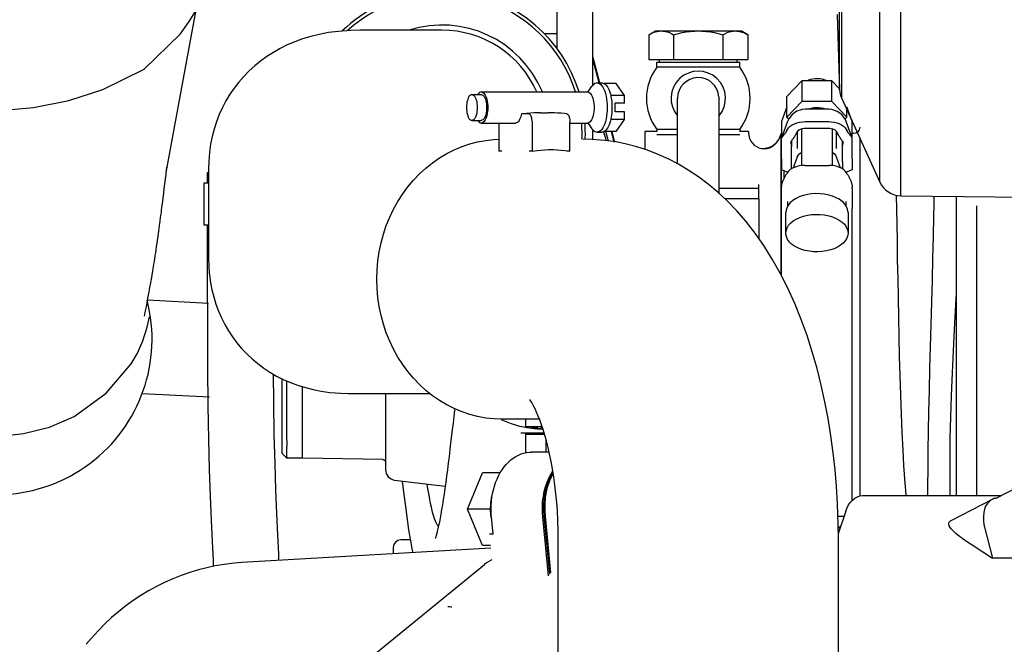
# Model space of a CAD drawing. Units: millimetres. Extents: x -4880 to 5210, y -13882 to 2965.
# Drawn here: x -1769 to -1579, y -12519 to -12399 of the extents above; entities that cross this region are included whole.
import ezdxf

# ---------------------------------------------------------------- set-up
doc = ezdxf.new("R2010")
doc.units = ezdxf.units.MM
doc.header["$LTSCALE"] = 8.277559
doc.linetypes.add('DASHED', pattern=[19.05, 12.7, -6.35])
doc.layers.add('113', color=7, linetype='Continuous')

# ---------------------------------------------------------------- blocks, each defined once
blk = doc.blocks.new('JZB_0213')
at = {"layer": '113', "color": 5, "linetype": 'Continuous', "lineweight": 25}
for p, q in [((134.7, 839.73), (134.7, 825.73)), ((141.7, 818.65), (141.7, 837.73)), ((112.59, 829.24), (96.8, 829.24)), ((134.7, 828.53), (132.29, 828.53)), ((152.47, 828.36), (153.75, 829.1)), ((152.47, 828.36), (152.47, 823.6)), ((153.75, 829.1), (170.25, 829.1)), ((157.24, 828.36), (157.24, 823.6)), ((166.76, 828.36), (166.76, 823.6)), ((171.53, 828.36), (170.25, 829.1)), ((171.53, 828.36), (171.53, 823.6)), ((143, 819.09), (141.7, 824.16)), ((142.87, 819.09), (141.7, 823.64)), ((152.47, 823.6), (171.53, 823.6)), ((154, 823.1), (170, 823.1)), ((154, 822.1), (154, 823.1)), ((170, 822.1), (154, 822.1)), ((154.5, 823.1), (154.5, 823.6)), ((169.5, 823.1), (169.5, 823.6)), ((170, 822.1), (170, 823.1)), ((140.73, 817.32), (141.5, 818.43)), ((142.5, 819.09), (143.41, 819.09)), ((146.14, 818.96), (143.86, 818.96)), ((147.79, 816.65), (146.14, 818.96)), ((181.98, 819.5), (179.1, 816.49)), ((187.76, 819.5), (181.98, 819.5)), ((181.98, 819.5), (181.98, 815.5)), ((189.25, 817.94), (187.76, 819.5)), ((187.76, 815.5), (187.76, 819.5)), ((118.35, 816.84), (120.17, 816.84)), ((120.17, 817.34), (140.67, 817.34)), ((147.79, 816.65), (145.11, 816.65)), ((147.79, 815.19), (147.79, 816.65)), ((165.99, 816.36), (166, 816.1)), ((179.1, 812.49), (179.1, 816.49)), ((147.79, 815.19), (145.97, 815.19)), ((145.97, 813.49), (145.97, 815.19)), ((158, 803.43), (158, 816.1)), ((166, 797.72), (166, 816.1)), ((179.1, 814.46), (178.06, 811.62)), ((181.98, 815.5), (179.1, 812.49)), ((187.76, 815.5), (181.98, 815.5)), ((190.64, 812.49), (187.76, 815.5)), ((191.68, 811.62), (190.64, 814.46)), ((129.35, 813.1), (127.9, 813.1)), ((131.58, 813.34), (133, 813.34)), ((147.79, 813.49), (145.97, 813.49)), ((147.79, 812.03), (147.79, 813.49)), ((179.1, 812.49), (179.45, 812.13)), ((182.59, 813.99), (182.04, 813.94)), ((187.15, 813.99), (182.59, 813.99)), ((190.3, 812.13), (190.64, 812.49)), ((190.64, 812.49), (190.64, 813.9)), ((118.35, 811.84), (120.17, 811.84)), ((120.17, 811.34), (126.78, 811.34)), ((123.58, 811.34), (123.58, 805.94)), ((129.97, 811.59), (129.97, 805.94)), ((137.26, 805.94), (137.26, 811.59)), ((137.26, 811.34), (140.67, 811.34)), ((140.73, 811.36), (141.5, 810.25)), ((147.79, 812.03), (145.11, 812.03)), ((146.14, 809.72), (147.79, 812.03)), ((178.06, 811.62), (178.06, 808.51)), ((179.21, 811.62), (178.07, 808.51)), ((182.59, 811.64), (187.15, 811.64)), ((190.53, 811.62), (190.3, 812.12)), ((191.67, 808.51), (190.53, 811.62)), ((191.68, 808.51), (191.68, 811.62)), ((141.7, 808.13), (141.7, 810.03)), ((142.5, 809.59), (143.41, 809.59)), ((143.73, 809.68), (144.23, 807.96)), ((146.14, 809.72), (143.86, 809.72)), ((144.69, 807.88), (144.15, 809.72)), ((145.8, 807.68), (145.28, 809.72)), ((145.94, 807.66), (145.41, 809.72)), ((154, 809.73), (151.7, 809.73)), ((151.7, 809.73), (151.7, 806.24)), ((158, 810.1), (154, 810.1)), ((154, 810.1), (154, 809.73)), ((158, 809.1), (154, 809.1)), ((170, 810.1), (166, 810.1)), ((170, 809.1), (166, 809.1)), ((170, 810.1), (170, 809.73)), ((171.7, 809.73), (170, 809.73)), ((171.7, 809.73), (171.7, 809.41)), ((178, 781.99), (178, 809.33)), ((179.03, 809.81), (179.21, 810.12)), ((181.09, 809.69), (180.67, 808.95)), ((181.09, 809.69), (181.09, 806.41)), ((181.87, 810.24), (181.87, 803.11)), ((182.59, 810.36), (187.15, 810.36)), ((187.87, 803.11), (187.87, 810.24)), ((189.08, 808.95), (188.65, 809.69)), ((188.65, 806.41), (188.65, 809.69)), ((190.53, 810.12), (190.71, 809.81)), ((191.95, 809.33), (191.68, 809.33)), ((176.31, 806.88), (175.55, 806.54)), ((176.32, 806.89), (175.57, 806.54)), ((176.89, 807.37), (176.31, 806.88)), ((176.96, 807.43), (176.32, 806.89)), ((178.07, 808.51), (178.06, 808.44)), ((178.06, 804.44), (178.06, 808.44)), ((179.75, 807.78), (179.94, 806.84)), ((179.94, 803.9), (179.94, 806.84)), ((189.8, 806.84), (189.99, 807.78)), ((189.8, 803.9), (189.8, 806.84)), ((191.68, 808.44), (191.67, 808.51)), ((191.68, 804.44), (191.68, 808.44)), ((193.15, 808.43), (193.15, 739.4)), ((124.16, 805.94), (123.58, 805.94)), ((129.97, 805.94), (129.39, 805.94)), ((137.26, 805.94), (136.68, 805.94)), ((175.55, 806.54), (174.91, 806.42)), ((175.57, 806.54), (174.91, 806.42)), ((178.06, 804.44), (178.06, 804.19)), ((178.06, 804.19), (178.06, 802.33)), ((179.94, 802.49), (179.94, 803.9)), ((181.09, 804.79), (180.32, 802.69)), ((182.59, 803.17), (187.15, 803.17)), ((189.42, 802.7), (188.65, 804.79)), ((189.8, 803.9), (189.8, 802.49)), ((191.68, 804.44), (191.68, 803.32)), ((191.68, 803.32), (191.68, 802.33)), ((67.59, 801.73), (67.35, 801.73)), ((67.35, 801.73), (67.35, 799.73)), ((67.59, 802.58), (67.59, 785.17)), ((179.23, 801.9), (178.06, 802.33)), ((178.06, 799), (178.06, 802.33)), ((178.47, 802.18), (178.47, 800.51)), ((179.21, 801.83), (179.03, 801.56)), ((191.68, 802.33), (190.51, 801.9)), ((190.71, 801.56), (190.53, 801.83)), ((67.59, 799.73), (66.65, 799.73)), ((66.65, 799.73), (66.65, 791.73)), ((173.7, 796.73), (173.7, 799.47)), ((173.7, 798.73), (166, 798.73)), ((178.06, 798.72), (178.06, 799)), ((178.06, 781.86), (178.06, 798.72)), ((191.68, 798.72), (191.68, 799)), ((191.68, 798.72), (191.68, 794.89)), ((211.69, 797.22), (211.69, 739.56)), ((173.7, 796.73), (167.12, 796.73)), ((173.7, 796.73), (173.7, 788.98)), ((179.21, 796.2), (179.21, 795.27)), ((190.53, 795.3), (190.53, 796.2)), ((215.69, 739.56), (215.69, 795.4)), ((178.87, 790.13), (178.87, 794.13)), ((190.87, 794.13), (190.87, 790.36)), ((191.68, 783.13), (191.68, 794.89)), ((66.65, 791.73), (67.59, 791.73)), ((67.35, 791.73), (67.35, 780.73)), ((67.59, 785.17), (67.73, 782.33)), ((191.68, 738.58), (191.68, 783.12)), ((81.7, 762.08), (81.7, 747.73)), ((85.7, 746.73), (85.7, 760.53)), ((94.55, 759.24), (110.26, 759.24)), ((101.7, 759.24), (101.7, 744.5)), ((131.39, 754.24), (124.21, 754.24)), ((128.7, 754.24), (128.7, 752.71)), ((128.7, 752.87), (131.87, 752.87)), ((131.09, 752.51), (129.75, 752.51)), ((127.81, 751.6), (132.28, 751.6)), ((128.7, 751.6), (128.7, 747.79)), ((132.37, 751.28), (128.7, 751.28)), ((132.7, 747.92), (132.7, 750.16)), ((133.25, 747.92), (129.82, 747.92)), ((82.7, 746.73), (81.7, 747.73)), ((85.7, 746.73), (82.7, 746.73)), ((101.21, 746.46), (85.7, 746.73)), ((230.39, 744.73), (219.39, 739)), ((103.46, 742.52), (113.21, 741.32)), ((117.52, 736.93), (120.38, 743.93)), ((123.82, 743.93), (120.38, 743.93)), ((193.94, 739.56), (220.45, 739.56)), ((218.68, 738.8), (210.67, 734.68)), ((121.97, 736.93), (117.52, 736.93)), ((120.38, 729.93), (117.52, 736.93)), ((190.43, 736.56), (188.98, 732.16)), ((122.44, 732.08), (122.11, 735.41)), ((133.12, 724.08), (132.01, 735.4)), ((133.37, 724.41), (132.27, 735.58)), ((132.45, 735.58), (133.52, 724.62)), ((188.9, 735.54), (190.09, 735.54)), ((188.95, 733.54), (189.43, 733.54)), ((189.34, 733.25), (188.95, 733.22)), ((217.19, 733.47), (218.73, 727.45)), ((106.2, 731.02), (104.7, 731.02)), ((106.5, 730.96), (106.2, 731.02)), ((122.44, 732.08), (121.73, 732.08)), ((135, 708.15), (135, 731.24)), ((189, 708.15), (189, 731.24)), ((212.93, 731.28), (218.73, 727.45)), ((120.88, 729.32), (101.9, 728.23)), ((103.2, 729.52), (103.2, 728.3)), ((121.94, 729.93), (120.38, 729.93)), ((121.99, 729.38), (120.88, 729.32)), ((101.9, 728.23), (73.99, 726.61)), ((227.22, 727.45), (218.73, 727.45)), ((98.45, 708.01), (120.79, 726.26))]:
    blk.add_line(p, q, dxfattribs=at)
for points in [[(96.8, 829.24), (95.03, 829.19), (92.62, 829.02), (90.7, 828.78), (88.94, 828.44), (87.32, 828.04), (85.69, 827.55), (84.21, 827.01), (82.76, 826.39), (81.4, 825.71), (80.08, 824.97), (78.83, 824.16), (77.62, 823.29), (76.49, 822.37), (75.41, 821.38), (74.39, 820.34), (73.43, 819.24), (72.53, 818.09), (71.71, 816.89), (70.95, 815.63), (70.27, 814.34), (69.65, 813), (69.12, 811.61), (68.66, 810.17), (68.28, 808.74), (67.98, 807.3), (67.77, 805.73), (67.63, 803.91), (67.59, 802.58)], [(152.47, 828.36), (152.82, 828.54), (153.29, 828.77), (153.67, 828.92), (154.08, 829.02), (154.52, 829.08), (154.86, 829.1)], [(154.86, 829.1), (155.19, 829.08), (155.63, 829.02), (156.04, 828.92), (156.42, 828.77), (156.89, 828.54), (157.24, 828.36)], [(157.24, 828.36), (157.93, 828.55), (158.87, 828.77), (159.65, 828.92), (160.44, 829.02), (161.34, 829.08), (162, 829.1)], [(162, 829.1), (162.66, 829.08), (163.56, 829.02), (164.35, 828.92), (165.13, 828.77), (166.07, 828.55), (166.76, 828.36)], [(166.76, 828.36), (167.11, 828.54), (167.58, 828.77), (167.96, 828.92), (168.37, 829.02), (168.81, 829.08), (169.14, 829.1)], [(169.14, 829.1), (169.46, 829.08), (169.92, 829.02), (170.09, 828.98), (170.2, 828.95)], [(170.2, 828.95), (170.41, 828.88), (170.71, 828.77), (171.2, 828.54), (171.53, 828.36)], [(142.5, 819.09), (142.29, 819.05), (142.03, 818.95), (141.79, 818.79), (141.59, 818.55), (141.54, 818.48), (141.5, 818.43)], [(142.5, 819.09), (142.7, 819.05), (142.96, 818.95), (143.22, 818.77), (143.41, 818.55), (143.61, 818.23), (143.79, 817.9), (143.97, 817.47), (144.11, 817.04), (144.23, 816.53), (144.33, 816.02), (144.4, 815.47), (144.44, 814.91), (144.45, 814.34), (144.44, 813.77), (144.4, 813.21), (144.33, 812.66), (144.23, 812.15), (144.11, 811.64), (143.97, 811.21), (143.79, 810.78), (143.61, 810.45), (143.41, 810.13), (143.22, 809.91), (142.96, 809.73), (142.7, 809.63), (142.5, 809.59)], [(143.41, 819.09), (143.41, 819.09), (143.41, 819.09), (143.41, 819.09), (143.42, 819.09), (143.42, 819.09), (143.42, 819.09), (143.42, 819.09), (143.42, 819.09), (143.43, 819.09), (143.43, 819.09), (143.43, 819.09), (143.43, 819.09), (143.43, 819.09), (143.44, 819.09), (143.44, 819.09), (143.44, 819.09)], [(143.44, 819.09), (143.61, 819.06), (143.84, 818.97), (143.85, 818.97), (143.86, 818.96)], [(143.86, 818.96), (144.03, 818.83), (144.26, 818.62), (144.47, 818.34), (144.63, 818.05), (144.79, 817.7), (144.94, 817.3), (145.05, 816.93), (145.11, 816.66)], [(186.73, 819.5), (186.7, 819.51), (186.67, 819.53), (186.24, 819.69), (185.86, 819.79), (185.43, 819.86), (184.96, 819.89), (184.5, 819.87), (184.06, 819.82), (183.66, 819.74), (183.23, 819.59), (183.11, 819.55), (183.04, 819.51)], [(118.35, 816.84), (118.22, 816.81), (118.06, 816.74), (117.9, 816.6), (117.79, 816.44), (117.67, 816.22), (117.57, 815.98), (117.48, 815.68), (117.41, 815.38), (117.36, 815.04), (117.33, 814.7), (117.32, 814.34), (117.33, 813.98), (117.36, 813.64), (117.41, 813.3), (117.48, 813), (117.57, 812.7), (117.67, 812.46), (117.79, 812.24), (117.9, 812.08), (118.06, 811.94), (118.22, 811.87), (118.35, 811.84)], [(118.35, 816.84), (118.48, 816.81), (118.64, 816.74), (118.8, 816.6), (118.91, 816.44), (119.03, 816.22), (119.13, 815.98), (119.22, 815.68), (119.29, 815.38), (119.34, 815.04), (119.37, 814.7), (119.38, 814.34), (119.37, 813.98), (119.34, 813.64), (119.29, 813.3), (119.22, 813), (119.13, 812.7), (119.03, 812.46), (118.91, 812.24), (118.8, 812.08), (118.64, 811.94), (118.48, 811.87), (118.35, 811.84)], [(120.17, 817.34), (120.03, 817.31), (119.85, 817.24), (119.69, 817.11), (119.55, 816.94), (119.52, 816.88), (119.49, 816.85)], [(120.17, 817.34), (120.31, 817.31), (120.49, 817.24), (120.67, 817.1), (120.79, 816.94), (120.93, 816.71), (121.05, 816.46), (121.16, 816.15), (121.24, 815.84), (121.31, 815.48), (121.37, 815.12), (121.4, 814.73), (121.41, 814.34), (121.4, 813.95), (121.37, 813.56), (121.31, 813.2), (121.24, 812.84), (121.16, 812.53), (121.05, 812.22), (120.93, 811.97), (120.79, 811.74), (120.67, 811.58), (120.49, 811.44), (120.31, 811.37), (120.17, 811.34)], [(120.17, 816.84), (120.3, 816.81), (120.46, 816.74), (120.62, 816.6), (120.73, 816.44), (120.85, 816.22), (120.95, 815.98), (121.04, 815.68), (121.11, 815.38), (121.16, 815.04), (121.19, 814.7), (121.2, 814.34), (121.19, 813.98), (121.16, 813.64), (121.11, 813.3), (121.04, 813), (120.95, 812.7), (120.85, 812.46), (120.73, 812.24), (120.62, 812.08), (120.46, 811.94), (120.3, 811.87), (120.17, 811.84)], [(140.67, 817.34), (140.68, 817.34), (140.68, 817.34), (140.68, 817.34), (140.69, 817.34), (140.69, 817.34), (140.69, 817.34), (140.7, 817.34), (140.7, 817.34), (140.71, 817.34), (140.71, 817.34), (140.71, 817.34), (140.72, 817.34), (140.72, 817.34), (140.72, 817.34), (140.73, 817.34), (140.73, 817.34)], [(140.73, 817.34), (140.84, 817.3), (140.99, 817.24), (141.17, 817.1), (141.29, 816.94), (141.43, 816.71), (141.55, 816.46), (141.66, 816.15), (141.74, 815.84), (141.82, 815.48), (141.87, 815.12), (141.9, 814.73), (141.91, 814.34), (141.9, 813.95), (141.87, 813.56), (141.82, 813.2), (141.74, 812.84), (141.66, 812.53), (141.55, 812.22), (141.43, 811.97), (141.29, 811.74), (141.17, 811.58), (140.99, 811.44), (140.84, 811.38), (140.73, 811.34)], [(145.11, 816.66), (145.14, 816.56), (145.17, 816.4), (145.26, 815.87), (145.31, 815.4), (145.35, 814.88), (145.36, 814.34), (145.35, 813.8), (145.31, 813.28), (145.26, 812.81), (145.17, 812.28), (145.14, 812.12), (145.11, 812.02)], [(127.9, 813.1), (127.85, 812.85), (127.76, 812.52), (127.67, 812.26), (127.56, 812.02), (127.45, 811.83), (127.33, 811.65), (127.21, 811.52), (127.06, 811.42), (126.9, 811.36), (126.78, 811.34)], [(131.59, 813.34), (131.09, 813.34), (130.36, 813.31), (128.9, 813.21), (127.9, 813.1)], [(129.97, 811.59), (129.96, 811.79), (129.94, 812.06), (129.91, 812.28), (129.85, 812.49), (129.79, 812.65), (129.72, 812.82), (129.65, 812.93), (129.54, 813.03), (129.44, 813.08), (129.35, 813.1)], [(136.67, 813.1), (136.21, 813.16), (135.57, 813.22), (134.92, 813.28), (134.28, 813.31), (133.54, 813.33), (133, 813.34)], [(136.67, 813.1), (136.74, 813.08), (136.83, 813.03), (136.94, 812.93), (137.01, 812.82), (137.08, 812.65), (137.14, 812.49), (137.19, 812.28), (137.23, 812.06), (137.25, 811.79), (137.26, 811.59)], [(180.12, 813.01), (179.46, 812.16), (179.21, 811.62)], [(182.04, 813.94), (181.01, 813.62), (180.12, 813.01)], [(186.5, 814.01), (186.36, 814.06), (186.15, 814.13), (185.7, 814.24), (185.28, 814.28), (184.82, 814.29), (184.37, 814.27), (183.95, 814.22), (183.49, 814.1), (183.34, 814.05), (183.24, 814.01)], [(188.77, 813.6), (187.75, 813.94), (187.15, 813.99)], [(190.3, 812.12), (189.65, 812.98), (188.77, 813.6)], [(119.49, 811.83), (119.52, 811.8), (119.55, 811.74), (119.69, 811.57), (119.85, 811.44), (120.03, 811.37), (120.17, 811.34)], [(140.73, 811.34), (140.73, 811.34), (140.72, 811.34), (140.72, 811.34), (140.72, 811.34), (140.71, 811.34), (140.71, 811.34), (140.71, 811.34), (140.7, 811.34), (140.7, 811.34), (140.69, 811.34), (140.69, 811.34), (140.69, 811.34), (140.68, 811.34), (140.68, 811.34), (140.68, 811.34), (140.67, 811.34)], [(145.11, 812.02), (145.05, 811.75), (144.94, 811.38), (144.79, 810.98), (144.63, 810.63), (144.47, 810.34), (144.26, 810.06), (144.03, 809.85), (143.86, 809.72)], [(179.21, 810.12), (179.41, 810.4), (179.74, 810.74), (180.13, 811.03), (180.52, 811.22), (180.98, 811.4), (181.5, 811.53), (182.13, 811.61), (182.59, 811.64)], [(187.15, 811.64), (187.61, 811.61), (188.24, 811.53), (188.76, 811.4), (189.21, 811.22), (189.61, 811.03), (190, 810.74), (190.33, 810.4), (190.53, 810.12)], [(193.15, 810.53), (193.04, 810.05), (192.76, 809.65), (192.36, 809.41), (191.95, 809.33)], [(141.5, 810.25), (141.54, 810.2), (141.59, 810.13), (141.79, 809.89), (142.03, 809.73), (142.29, 809.63), (142.5, 809.59)], [(143.44, 809.59), (143.44, 809.59), (143.44, 809.59), (143.43, 809.59), (143.43, 809.59), (143.43, 809.59), (143.43, 809.59), (143.43, 809.59), (143.42, 809.59), (143.42, 809.59), (143.42, 809.59), (143.42, 809.59), (143.42, 809.59), (143.41, 809.59), (143.41, 809.59), (143.41, 809.59), (143.41, 809.59)], [(143.86, 809.72), (143.85, 809.71), (143.84, 809.71), (143.61, 809.62), (143.44, 809.59)], [(171.7, 809.41), (171.75, 808.96), (171.9, 808.34), (172.12, 807.86), (172.42, 807.46), (172.8, 807.11), (173.21, 806.81), (173.65, 806.59), (174.16, 806.46), (174.6, 806.42), (174.91, 806.42)], [(176.96, 807.43), (177.2, 807.74), (177.51, 808.2), (177.65, 808.46), (177.74, 808.64)], [(177.74, 808.64), (177.75, 808.67), (177.77, 808.72), (177.79, 808.77), (177.81, 808.81), (177.83, 808.85), (177.85, 808.89), (177.86, 808.94), (177.88, 808.98), (177.89, 809.02), (177.91, 809.07), (177.93, 809.11), (177.94, 809.16), (177.95, 809.2), (177.97, 809.24), (177.99, 809.3), (178, 809.33)], [(179.03, 809.81), (178.96, 809.69), (178.86, 809.53), (178.79, 809.41), (178.71, 809.31), (178.65, 809.22), (178.58, 809.12), (178.52, 809.05), (178.46, 808.98), (178.41, 808.92), (178.36, 808.86), (178.29, 808.78), (178.21, 808.69), (178.12, 808.59), (178.07, 808.51)], [(180.67, 808.95), (180.62, 808.87), (180.56, 808.77), (180.51, 808.69), (180.46, 808.62), (180.41, 808.54), (180.38, 808.48)], [(181.09, 809.69), (181.18, 809.81), (181.32, 809.96), (181.5, 810.09), (181.68, 810.18), (181.88, 810.25), (182.11, 810.31), (182.39, 810.35), (182.59, 810.36)], [(187.15, 810.36), (187.35, 810.35), (187.63, 810.31), (187.87, 810.25), (188.07, 810.17), (188.25, 810.09), (188.42, 809.96), (188.56, 809.81), (188.65, 809.69)], [(189.36, 808.48), (189.33, 808.54), (189.28, 808.62), (189.23, 808.69), (189.18, 808.77), (189.12, 808.87), (189.08, 808.95)], [(191.52, 808.7), (191.46, 808.78), (191.37, 808.87), (191.32, 808.93), (191.27, 808.99), (191.21, 809.06), (191.16, 809.13), (191.09, 809.22), (191.02, 809.31), (190.95, 809.42), (190.88, 809.54), (190.78, 809.69), (190.71, 809.81)], [(191.63, 808.58), (191.62, 808.58), (191.62, 808.59), (191.61, 808.6), (191.6, 808.61), (191.6, 808.62), (191.59, 808.63), (191.58, 808.63), (191.58, 808.64), (191.57, 808.65), (191.56, 808.66), (191.56, 808.67), (191.55, 808.67), (191.54, 808.68), (191.54, 808.69), (191.53, 808.7), (191.52, 808.7)], [(123.87, 754.24), (122.68, 754.31), (121.05, 754.47), (119.41, 754.76), (117.95, 755.16), (116.45, 755.67), (114.95, 756.3), (113.5, 757.03), (112.11, 757.86), (110.77, 758.79), (109.48, 759.82), (108.26, 760.94), (107.11, 762.15), (106.02, 763.44), (105.02, 764.8), (104.09, 766.24), (103.26, 767.74), (102.51, 769.3), (101.86, 770.91), (101.3, 772.56), (100.85, 774.25), (100.49, 775.97), (100.23, 777.72), (100.07, 779.47), (100.02, 781.24), (100.07, 783.01), (100.23, 784.76), (100.49, 786.51), (100.85, 788.23), (101.3, 789.92), (101.86, 791.57), (102.51, 793.18), (103.26, 794.74), (104.09, 796.24), (105.02, 797.68), (106.02, 799.04), (107.11, 800.33), (108.26, 801.54), (109.48, 802.66), (110.77, 803.69), (112.11, 804.62), (113.5, 805.45), (114.95, 806.18), (116.45, 806.81), (117.95, 807.32), (119.41, 807.72), (121.05, 808.01), (122.52, 808.16), (123.58, 808.23)], [(189, 731.24), (188.96, 734.04), (188.84, 737.88), (188.64, 741.34), (188.36, 744.5), (188, 747.76), (187.56, 751.08), (187.03, 754.36), (186.41, 757.6), (185.7, 760.83), (184.89, 764.04), (183.98, 767.23), (182.96, 770.38), (181.84, 773.48), (180.61, 776.54), (179.27, 779.5), (177.8, 782.4), (176.27, 785.11), (174.62, 787.74), (172.96, 790.11), (171.17, 792.4), (169.43, 794.41), (167.58, 796.33), (165.78, 798.01), (163.89, 799.59), (162.01, 800.99), (160.07, 802.29), (158.17, 803.41), (156.21, 804.42), (154.25, 805.31), (152.22, 806.09), (150.17, 806.74), (148.14, 807.28), (146.16, 807.7), (143.99, 808), (141.55, 808.18), (139.77, 808.24)], [(175.94, 806.68), (176.02, 806.72), (176.13, 806.78), (176.18, 806.8), (176.21, 806.82)], [(176.21, 806.82), (176.25, 806.84), (176.3, 806.88), (176.35, 806.91), (176.4, 806.94), (176.44, 806.97), (176.49, 807), (176.53, 807.04), (176.57, 807.07), (176.61, 807.11), (176.66, 807.14), (176.7, 807.18), (176.74, 807.21), (176.78, 807.25), (176.82, 807.29), (176.86, 807.33), (176.89, 807.37)], [(176.89, 807.37), (176.9, 807.37), (176.9, 807.38), (176.91, 807.38), (176.91, 807.38), (176.91, 807.39), (176.92, 807.39), (176.92, 807.4), (176.93, 807.4), (176.93, 807.41), (176.93, 807.41), (176.94, 807.41), (176.94, 807.42), (176.94, 807.42), (176.95, 807.43), (176.95, 807.43), (176.96, 807.44)], [(179.97, 807.85), (179.96, 807.84), (179.96, 807.84), (179.96, 807.83), (179.96, 807.82), (179.95, 807.81), (179.95, 807.81), (179.95, 807.8), (179.95, 807.79), (179.95, 807.78), (179.95, 807.78), (179.95, 807.77), (179.94, 807.76), (179.94, 807.75), (179.94, 807.75), (179.94, 807.74), (179.94, 807.73)], [(179.94, 807.75), (179.94, 807.61), (179.94, 807.43), (179.94, 807.29), (179.94, 807.14), (179.94, 806.97), (179.94, 806.84)], [(180.38, 808.48), (180.35, 808.43), (180.3, 808.36), (180.23, 808.26), (180.16, 808.17), (180.11, 808.1), (180.06, 808.03), (180, 807.93), (179.97, 807.85)], [(189.63, 808.09), (189.58, 808.16), (189.51, 808.26), (189.42, 808.39), (189.36, 808.48)], [(189.68, 808.03), (189.68, 808.03), (189.67, 808.03), (189.67, 808.04), (189.67, 808.04), (189.66, 808.05), (189.66, 808.05), (189.66, 808.06), (189.66, 808.06), (189.65, 808.06), (189.65, 808.07), (189.65, 808.07), (189.64, 808.08), (189.64, 808.08), (189.64, 808.09), (189.63, 808.09), (189.63, 808.09)], [(189.78, 807.85), (189.77, 807.88), (189.75, 807.91), (189.71, 807.98), (189.68, 808.03)], [(189.8, 807.73), (189.8, 807.74), (189.8, 807.75), (189.8, 807.75), (189.8, 807.76), (189.8, 807.77), (189.79, 807.78), (189.79, 807.78), (189.79, 807.79), (189.79, 807.8), (189.79, 807.81), (189.79, 807.81), (189.78, 807.82), (189.78, 807.83), (189.78, 807.84), (189.78, 807.84), (189.78, 807.85)], [(189.8, 806.84), (189.8, 806.97), (189.8, 807.14), (189.8, 807.29), (189.8, 807.43), (189.8, 807.6), (189.8, 807.73)], [(191.67, 808.51), (191.66, 808.51), (191.66, 808.51), (191.66, 808.52), (191.66, 808.52), (191.66, 808.53), (191.65, 808.53), (191.65, 808.54), (191.65, 808.54), (191.65, 808.55), (191.64, 808.55), (191.64, 808.55), (191.64, 808.56), (191.64, 808.56), (191.63, 808.57), (191.63, 808.57), (191.63, 808.58)], [(129.97, 805.94), (130.95, 806.08), (132.4, 806.21), (133.12, 806.23), (133.62, 806.24)], [(133.62, 806.24), (134.11, 806.23), (134.83, 806.21), (136.28, 806.08), (137.26, 805.94)], [(174.91, 806.42), (175.02, 806.43), (175.17, 806.45), (175.24, 806.46), (175.28, 806.47)], [(175.28, 806.47), (175.32, 806.48), (175.37, 806.49), (175.41, 806.5), (175.45, 806.51), (175.49, 806.52), (175.53, 806.53), (175.58, 806.54), (175.62, 806.56), (175.66, 806.57), (175.7, 806.58), (175.74, 806.6), (175.78, 806.61), (175.82, 806.63), (175.86, 806.64), (175.9, 806.66), (175.94, 806.68)], [(181.09, 804.79), (181.23, 805.08), (181.59, 805.49), (181.87, 805.64)], [(187.87, 805.65), (188.18, 805.47), (188.53, 805.05), (188.65, 804.79)], [(182.59, 803.17), (182.13, 803.15), (181.5, 803.08), (180.98, 802.96), (180.53, 802.8), (180.14, 802.63), (179.74, 802.38), (179.41, 802.08), (179.21, 801.83)], [(190.53, 801.83), (190.33, 802.08), (190, 802.38), (189.61, 802.63), (189.22, 802.8), (188.76, 802.96), (188.24, 803.08), (187.61, 803.15), (187.15, 803.17)], [(178.06, 799), (178.07, 799.11), (178.08, 799.25), (178.09, 799.36), (178.11, 799.47), (178.13, 799.57), (178.16, 799.67), (178.19, 799.77), (178.22, 799.86), (178.25, 799.96), (178.29, 800.06), (178.33, 800.17), (178.37, 800.28), (178.42, 800.39), (178.47, 800.51), (178.53, 800.63), (178.59, 800.76), (178.65, 800.89), (178.72, 801.02), (178.79, 801.15), (178.86, 801.29), (178.96, 801.44), (179.03, 801.56)], [(190.71, 801.56), (190.78, 801.44), (190.88, 801.28), (190.96, 801.14), (191.03, 801.01), (191.1, 800.88), (191.16, 800.74), (191.22, 800.62), (191.28, 800.49), (191.33, 800.37), (191.38, 800.25), (191.42, 800.14), (191.46, 800.03), (191.5, 799.93), (191.53, 799.83), (191.56, 799.74), (191.59, 799.64), (191.61, 799.54), (191.63, 799.44), (191.65, 799.34), (191.67, 799.23), (191.68, 799.1), (191.68, 799)], [(190.14, 795.86), (189.98, 796.02), (189.74, 796.24), (189.16, 796.67), (188.58, 796.96), (187.88, 797.24), (187.14, 797.47), (186.33, 797.63), (185.52, 797.72), (184.69, 797.74), (183.85, 797.68), (183.04, 797.56), (182.26, 797.38), (181.58, 797.16), (180.87, 796.82), (180.23, 796.4), (179.79, 796.05)], [(200.16, 797.43), (200.21, 794.66), (200.25, 791.9), (200.31, 788.45), (200.37, 784.98), (200.44, 781.32), (200.51, 777.66), (200.58, 773.89), (200.66, 770.13), (200.75, 766.35), (200.85, 762.59), (200.97, 758.93), (201.11, 755.24), (201.26, 751.71), (201.42, 748.29), (201.58, 745.3), (201.83, 741.92), (201.95, 740.53), (202.04, 739.55)], [(207.41, 797.27), (207.38, 795.37), (207.34, 793.47), (207.27, 789.38), (207.18, 785.29), (207.07, 781.05), (206.96, 776.81), (206.84, 772.52), (206.71, 768.23), (206.59, 764.04), (206.48, 759.82), (206.38, 755.77), (206.31, 751.84), (206.28, 748.34), (206.25, 744.47), (206.22, 741.61), (206.19, 739.56)], [(179.63, 795.89), (179.39, 795.6), (179.11, 795.13), (178.92, 794.55), (178.87, 794.13)], [(179.79, 796.05), (179.78, 796.04), (179.77, 796.03), (179.76, 796.02), (179.75, 796.01), (179.74, 796), (179.73, 795.99), (179.72, 795.98), (179.71, 795.97), (179.7, 795.96), (179.69, 795.95), (179.68, 795.94), (179.67, 795.93), (179.66, 795.92), (179.65, 795.91), (179.64, 795.9), (179.63, 795.89)], [(190.86, 794.35), (190.76, 794.77), (190.52, 795.34), (190.31, 795.66), (190.14, 795.86)], [(178.87, 790.13), (178.93, 790.56), (179.11, 791.13), (179.41, 791.65), (179.79, 792.06), (180.31, 792.47), (180.87, 792.83), (181.55, 793.14), (182.26, 793.38), (183.05, 793.57), (183.85, 793.69), (184.68, 793.74), (185.52, 793.72), (186.33, 793.63), (187.14, 793.48), (187.87, 793.26), (188.58, 792.97), (189.18, 792.63), (189.74, 792.24), (190.17, 791.86), (190.52, 791.35), (190.75, 790.79), (190.86, 790.36)], [(190.87, 794.13), (190.87, 794.19), (190.87, 794.28), (190.86, 794.32), (190.85, 794.35)], [(178.88, 789.91), (178.88, 789.97), (178.87, 790.06), (178.87, 790.1), (178.88, 790.13)], [(190.87, 790.13), (190.81, 789.7), (190.64, 789.13), (190.33, 788.61), (189.95, 788.21), (189.43, 787.8), (188.87, 787.44), (188.19, 787.12), (187.48, 786.88), (186.69, 786.69), (185.89, 786.57), (185.06, 786.52), (184.22, 786.54), (183.41, 786.63), (182.6, 786.79), (181.87, 787), (181.16, 787.3), (180.56, 787.63), (180, 788.02), (179.58, 788.41), (179.22, 788.92), (178.99, 789.48), (178.88, 789.91)], [(190.86, 790.36), (190.87, 790.3), (190.87, 790.21), (190.87, 790.16), (190.87, 790.13)], [(67.73, 782.33), (67.74, 782.24), (67.75, 782.1), (67.96, 780.53), (68.23, 779.19), (68.58, 777.82), (69.01, 776.42), (69.51, 775.08), (70.08, 773.78), (70.72, 772.52), (71.43, 771.3), (72.21, 770.12), (73.06, 768.98), (73.97, 767.9), (74.94, 766.86), (75.98, 765.88), (77.07, 764.97), (78.23, 764.1), (79.43, 763.31), (80.69, 762.58), (82, 761.92), (83.36, 761.32), (84.76, 760.8), (86.25, 760.34), (87.73, 759.96), (89.27, 759.65), (90.96, 759.43), (93.03, 759.29), (94.55, 759.24)], [(67.35, 780.73), (67.36, 772.17), (67.4, 764.13), (67.47, 756.87), (67.58, 750.36), (67.73, 744.56), (67.9, 739.4), (68.09, 734.79), (68.28, 730.7), (68.46, 726.99), (68.5, 725.86)], [(211.69, 778.35), (211.64, 777.5), (211.59, 776.28), (211.35, 771.57), (211.15, 767.44), (210.94, 763.21), (210.74, 758.79), (210.6, 754.62), (210.52, 750.6), (210.49, 747.07), (210.49, 743.11), (210.5, 741.03), (210.5, 739.56)], [(81.17, 727.02), (81.11, 728.21), (80.93, 731.98), (80.75, 736.07), (80.57, 740.63), (80.4, 745.69), (80.27, 751.3), (80.16, 757.57), (80.11, 762.94)], [(82.7, 746.73), (82.74, 746.87), (82.7, 747.16), (82.66, 747.91), (82.7, 748.49), (82.73, 749.59), (82.7, 750.79), (82.69, 752.41), (82.7, 753.95), (82.7, 755.73), (82.7, 757.66), (82.7, 759.96), (82.7, 761.63)], [(135, 731.24), (134.98, 732.73), (134.93, 734.77), (134.84, 736.57), (134.71, 738.23), (134.55, 739.87), (134.36, 741.55), (134.15, 743.11), (133.9, 744.67), (133.64, 746.1), (133.34, 747.52), (133.05, 748.8), (132.73, 750.07), (132.42, 751.18), (132.08, 752.27), (131.77, 753.2), (131.44, 754.11), (131.15, 754.85), (130.84, 755.58), (130.59, 756.13), (130.31, 756.68), (130.1, 757.08), (129.9, 757.45), (129.77, 757.66), (129.61, 757.9), (129.57, 757.96), (129.54, 758)], [(115.06, 756.25), (115.03, 756), (114.87, 754.75), (114.72, 753.49), (114.57, 752.23), (114.26, 749.67)], [(124.21, 754.24), (124.19, 754.24), (124.16, 754.24), (124.14, 754.24), (124.12, 754.24), (124.1, 754.24), (124.08, 754.24), (124.06, 754.24), (124.04, 754.24), (124.02, 754.24), (124, 754.24), (123.98, 754.24), (123.96, 754.24), (123.94, 754.24), (123.91, 754.24), (123.89, 754.24), (123.87, 754.24)], [(132.06, 752.26), (130.92, 752.36), (129.37, 752.54), (127.57, 752.88), (125.79, 753.44), (124.82, 753.8), (124.13, 754.07)], [(130.43, 752.39), (130.85, 752.45), (131.48, 752.54), (131.76, 752.59), (131.95, 752.63)], [(114.26, 749.67), (114.11, 748.37), (113.95, 747.07), (113.79, 745.79), (113.64, 744.52), (113.48, 743.28), (113.32, 742.08), (113.15, 740.92), (112.99, 739.81), (112.83, 738.75), (112.68, 737.75), (112.52, 736.82), (112.37, 735.95), (112.22, 735.15), (112.08, 734.43), (111.94, 733.77), (111.81, 733.18), (111.69, 732.67), (111.58, 732.22), (111.48, 731.86), (111.4, 731.57), (111.34, 731.37), (111.3, 731.26), (111.3, 731.26)], [(122.04, 736.92), (122.05, 737.56), (122.11, 738.44), (122.2, 739.22), (122.33, 739.93), (122.5, 740.65), (122.7, 741.36), (122.93, 742.05), (123.2, 742.71), (123.5, 743.34), (123.83, 743.95), (124.18, 744.51), (124.57, 745.05), (124.98, 745.54), (125.42, 746), (125.87, 746.4), (126.34, 746.77), (126.83, 747.08), (127.34, 747.35), (127.86, 747.57), (128.38, 747.74), (128.88, 747.85), (129.45, 747.91), (129.67, 747.92), (129.82, 747.92)], [(101.21, 746.46), (101.22, 746.46), (101.24, 746.46), (101.26, 746.46), (101.27, 746.46), (101.29, 746.46), (101.3, 746.45), (101.32, 746.45), (101.34, 746.44), (101.35, 746.44), (101.37, 746.43), (101.38, 746.43), (101.4, 746.42), (101.41, 746.42), (101.42, 746.41), (101.44, 746.4), (101.45, 746.39)], [(101.45, 746.39), (101.54, 746.33), (101.63, 746.21), (101.69, 746.07), (101.7, 745.96)], [(101.7, 744.5), (101.74, 744.19), (101.84, 743.77), (102, 743.44), (102.21, 743.17), (102.46, 742.93), (102.77, 742.74), (103.16, 742.59), (103.46, 742.52)], [(132.01, 735.4), (131.96, 736.24), (131.94, 737.39), (132, 738.41), (132.13, 739.36), (132.32, 740.31), (132.57, 741.25), (132.84, 742.1), (133.23, 743), (133.63, 743.75), (133.94, 744.29)], [(132.27, 735.58), (132.22, 736.48), (132.21, 737.73), (132.28, 738.84), (132.45, 739.86), (132.68, 740.88), (132.97, 741.88), (133.3, 742.76), (133.77, 743.72), (133.88, 743.93), (133.96, 744.08)], [(104.92, 742.34), (105.05, 741.2), (105.59, 736.92), (106.16, 732.92)], [(133.99, 743.82), (133.7, 743.23), (133.34, 742.39), (132.95, 741.26), (132.7, 740.23), (132.5, 739.14), (132.39, 737.92), (132.39, 736.56), (132.45, 735.58)], [(132.39, 737.83), (132.46, 738.68), (132.62, 739.86), (132.86, 740.94), (133.15, 741.88), (133.47, 742.74), (133.94, 743.72), (133.97, 743.78), (133.99, 743.82)], [(111.85, 733.65), (111.77, 733.76), (111.66, 733.92), (111.47, 734.26), (111.34, 734.58), (111.17, 735.02), (111.02, 735.48), (110.85, 736.05), (110.7, 736.63), (110.54, 737.32), (110.39, 738.01), (110.24, 738.79), (110.09, 739.62), (109.88, 740.84), (109.73, 741.74)], [(122.03, 738.28), (122.04, 738.3), (122.04, 738.32), (122.04, 738.35), (122.04, 738.37), (122.05, 738.39), (122.05, 738.41), (122.05, 738.44), (122.05, 738.46), (122.06, 738.48), (122.06, 738.51), (122.06, 738.53), (122.06, 738.55), (122.07, 738.57), (122.07, 738.6), (122.07, 738.62), (122.08, 738.64)], [(122.08, 738.64), (122.13, 739.03), (122.24, 739.6), (122.27, 739.76), (122.3, 739.87)], [(190.43, 736.56), (190.64, 737.07), (190.98, 737.74), (191.34, 738.26), (191.76, 738.67), (192.2, 739.01), (192.68, 739.28), (193.14, 739.46), (193.68, 739.54), (193.84, 739.55), (193.95, 739.56)], [(218.68, 738.8), (218.41, 738.63), (218.05, 738.35), (217.66, 737.91), (217.4, 737.46), (217.18, 736.91), (217.03, 736.29), (216.96, 735.5), (216.96, 734.93)], [(218.93, 738.92), (218.92, 738.91), (218.9, 738.9), (218.88, 738.9), (218.87, 738.89), (218.85, 738.88), (218.84, 738.88), (218.82, 738.87), (218.81, 738.86), (218.79, 738.86), (218.77, 738.85), (218.76, 738.84), (218.74, 738.83), (218.73, 738.83), (218.71, 738.82), (218.7, 738.81), (218.68, 738.8)], [(218.96, 738.93), (218.96, 738.93), (218.96, 738.93), (218.95, 738.92), (218.95, 738.92), (218.95, 738.92), (218.95, 738.92), (218.95, 738.92), (218.94, 738.92), (218.94, 738.92), (218.94, 738.92), (218.94, 738.92), (218.94, 738.92), (218.93, 738.92), (218.93, 738.92), (218.93, 738.92), (218.93, 738.92)], [(219.14, 738.99), (219.13, 738.98), (219.12, 738.98), (219.11, 738.98), (219.09, 738.97), (219.08, 738.97), (219.07, 738.97), (219.06, 738.96), (219.05, 738.96), (219.04, 738.96), (219.03, 738.95), (219.02, 738.95), (219, 738.94), (218.99, 738.94), (218.98, 738.94), (218.97, 738.93), (218.96, 738.93)], [(219.38, 739.05), (219.37, 739.04), (219.35, 739.04), (219.33, 739.04), (219.32, 739.03), (219.3, 739.03), (219.29, 739.03), (219.27, 739.02), (219.26, 739.02), (219.24, 739.02), (219.23, 739.01), (219.21, 739.01), (219.2, 739), (219.18, 739), (219.17, 739), (219.15, 738.99), (219.14, 738.99)], [(121.97, 736.93), (121.97, 737), (121.97, 737.09), (121.97, 737.18), (121.97, 737.26), (121.97, 737.35), (121.97, 737.43), (121.98, 737.52), (121.98, 737.6), (121.99, 737.69), (121.99, 737.77), (122, 737.86), (122, 737.94), (122.01, 738.02), (122.02, 738.11), (122.03, 738.21), (122.03, 738.28)], [(122.03, 735.58), (122.03, 735.65), (122.02, 735.74), (122.01, 735.83), (122, 735.91), (122, 736), (121.99, 736.08), (121.99, 736.17), (121.98, 736.25), (121.98, 736.33), (121.97, 736.42), (121.97, 736.5), (121.97, 736.59), (121.97, 736.67), (121.97, 736.76), (121.97, 736.85), (121.97, 736.93)], [(122.11, 735.41), (122.1, 735.49), (122.09, 735.6), (122.08, 735.69), (122.08, 735.78), (122.07, 735.88), (122.06, 735.97), (122.06, 736.07), (122.05, 736.16), (122.05, 736.26), (122.05, 736.35), (122.04, 736.45), (122.04, 736.54), (122.04, 736.64), (122.04, 736.73), (122.04, 736.84), (122.04, 736.92)], [(132.45, 735.58), (132.39, 736.45), (132.38, 737.73), (132.39, 737.79), (132.39, 737.83)], [(122.05, 735.4), (122.05, 735.41), (122.05, 735.42), (122.05, 735.43), (122.05, 735.44), (122.05, 735.45), (122.04, 735.47), (122.04, 735.48), (122.04, 735.49), (122.04, 735.5), (122.04, 735.51), (122.04, 735.52), (122.04, 735.53), (122.04, 735.54), (122.04, 735.55), (122.03, 735.57), (122.03, 735.58)], [(212.93, 731.28), (212.37, 731.67), (211.63, 732.24), (211.17, 732.65), (210.79, 733.07), (210.55, 733.38), (210.36, 733.73), (210.29, 733.99), (210.29, 734.25), (210.37, 734.43), (210.54, 734.6), (210.61, 734.65), (210.66, 734.68)], [(216.96, 734.93), (216.96, 734.85), (216.97, 734.74), (216.98, 734.65), (216.99, 734.56), (217, 734.47), (217.01, 734.38), (217.02, 734.28), (217.04, 734.19), (217.05, 734.1), (217.07, 734.01), (217.08, 733.92), (217.1, 733.83), (217.12, 733.74), (217.14, 733.65), (217.17, 733.54), (217.19, 733.47)], [(106.16, 732.92), (106.78, 729.31), (106.95, 728.52)], [(104.7, 731.02), (104.63, 731.02), (104.1, 730.89), (103.63, 730.57), (103.31, 730.09), (103.2, 729.52)], [(122.21, 727.15), (122.09, 727.1), (121.16, 726.54), (120.78, 726.26)], [(73.99, 726.61), (72.57, 726.49), (70.62, 726.26), (68.86, 725.98), (67.26, 725.63), (65.62, 725.2), (63.95, 724.71), (62.31, 724.14), (60.71, 723.5), (59.12, 722.79), (57.57, 722.01), (56.03, 721.17), (54.53, 720.26), (53.07, 719.29), (51.64, 718.26), (50.24, 717.15), (48.91, 716.01), (47.66, 714.86), (46.37, 713.54), (44.99, 712.01), (44.02, 710.87)], [(113.73, 718.14), (113.89, 718.13), (114.11, 718.13), (114.34, 718.11), (114.5, 718.1)]]:
    blk.add_lwpolyline(points, dxfattribs=at)
for centre, radius, start, end in [((112.59, 809.24), 27.64, 98.3209, 134.08), ((112.59, 809.24), 27, 17.4898, 132.6049), ((112.59, 809.24), 27.64, 17.0901, 81.6791), ((112.59, 809.24), 21, 22.7619, 107.6758), ((112.59, 809.24), 20, 23.9321, 90), ((162, 816.1), 10, 143.1057, 216.8943), ((162, 816.1), 10, 323.1057, 36.8943), ((162, 816.1), 5.25, 319.7942, 220.2058), ((162, 816.1), 4, 3.7647, 180), ((112.59, 809.24), 27, 357.855, 4.4931), ((112.59, 809.24), 27.64, 357.8763, 4.3577)]:
    blk.add_arc(centre, radius, start, end, dxfattribs=at)
blk = doc.blocks.new('JZB_0224')
at = {"layer": '113', "color": 5, "linetype": 'Continuous', "lineweight": 25}
for p, q in [((12.78, 18.03), (1.03, 18.65)), ((0, 0.68), (12.98, 0))]:
    blk.add_line(p, q, dxfattribs=at)
blk = doc.blocks.new('JZB_0225')
at = {"layer": '113', "color": 5, "linetype": 'Continuous', "lineweight": 25}
for p, q in [((89.6, 50.06), (89.6, 226.59)), ((85.56, 52.69), (85.56, 223.96)), ((78.2, 68.78), (78.2, 207.87)), ((77.79, 70.5), (77.79, 206.15)), ((77.29, 85.03), (77.79, 70.5)), ((78.2, 68.78), (85.56, 52.69)), ((89.6, 50.06), (171.25, 49.2))]:
    blk.add_line(p, q, dxfattribs=at)
for centre, start, end in [((82.29, 70.65), 182, 204.5636), ((89.65, 54.56), 204.5636, 269.4)]:
    blk.add_arc(centre, 4.5, start, end, dxfattribs=at)
blk = doc.blocks.new('JZB_0237')
at = {"layer": '113', "color": 5, "linetype": 'Continuous', "lineweight": 25}
for p, q in [((129.5, 190.89), (101, 190.89)), ((146, 190.89), (142.5, 190.89)), ((146, 190.89), (146, 100.89)), ((101, 100.89), (129.5, 100.89)), ((142.5, 100.89), (146, 100.89)), ((0.35, 99.62), (7.29, 61.95)), ((73.72, 62.13), (79.82, 95.21))]:
    blk.add_line(p, q, dxfattribs=at)
at = {"layer": '113', "color": 5, "linetype": 'DASHED', "lineweight": 25}
for p, q in [((35.63, 172.27), (35.46, 172.16)), ((8.13, 63.12), (8.19, 62.61)), ((73.81, 62.59), (73.87, 63.1))]:
    blk.add_line(p, q, dxfattribs=at)
at = {"layer": '113', "color": 5, "linetype": 'Continuous', "lineweight": 25}
for points in [[(101, 190.89), (100.19, 190.88), (99.05, 190.87), (97.34, 190.84), (95.79, 190.78), (94.18, 190.71), (92.53, 190.61), (90.9, 190.49), (89.28, 190.36), (87.66, 190.2), (86.03, 190.02), (84.42, 189.82), (82.8, 189.6), (81.19, 189.36), (79.58, 189.1), (77.98, 188.82), (76.38, 188.52), (74.79, 188.19), (73.2, 187.85), (71.62, 187.49), (70.04, 187.11), (68.47, 186.7), (66.91, 186.28), (65.36, 185.83), (63.81, 185.37), (62.27, 184.88), (60.74, 184.38), (59.21, 183.85), (57.7, 183.3), (56.2, 182.74), (54.7, 182.15), (53.22, 181.55), (51.74, 180.92), (50.28, 180.27), (48.83, 179.61), (47.4, 178.92), (45.97, 178.22), (44.57, 177.5), (43.16, 176.75), (41.76, 175.98), (40.41, 175.21), (39.11, 174.45), (37.71, 173.59), (36.51, 172.83), (35.64, 172.27)], [(35.45, 172.15), (35.41, 172.12), (35.35, 172.08), (35.25, 172.01), (35.15, 171.95), (35.05, 171.88), (34.95, 171.81), (34.9, 171.78), (34.85, 171.75), (34.71, 171.65), (34.58, 171.56), (34.3, 171.36), (34.03, 171.17), (33.76, 170.97), (33.49, 170.77), (33.36, 170.67), (33.23, 170.57), (33.1, 170.47), (32.96, 170.37), (32.7, 170.16), (32.44, 169.96), (32.18, 169.75), (31.93, 169.54), (31.8, 169.43), (31.67, 169.33), (31.54, 169.22), (31.42, 169.11), (31.17, 168.9), (30.92, 168.68), (30.67, 168.46), (30.42, 168.24), (30.3, 168.12), (30.18, 168.01), (30.09, 167.93), (30, 167.85), (29.83, 167.69), (29.66, 167.52), (29.5, 167.37), (29.33, 167.2), (29.23, 167.11), (29.16, 167.04)], [(29.12, 167), (28.68, 166.56), (28.07, 165.96), (27.3, 165.19), (26.6, 164.49), (25.97, 163.86), (25.33, 163.21), (24.8, 162.66), (24.27, 162.12), (23.84, 161.67), (23.41, 161.22), (23.12, 160.92), (22.83, 160.62), (22.61, 160.39), (22.4, 160.16), (22.24, 159.99), (22.09, 159.83), (21.82, 159.54), (21.56, 159.26), (21.21, 158.88), (20.86, 158.5), (20.44, 158.04), (20.01, 157.57), (19.56, 157.06), (19.1, 156.54), (18.67, 156.04), (18.24, 155.54), (17.82, 155.05), (17.41, 154.56), (17.01, 154.08), (16.61, 153.59), (16.23, 153.13), (15.86, 152.67), (15.49, 152.2), (15.13, 151.73), (14.81, 151.32), (14.5, 150.91), (14.25, 150.57), (14, 150.24), (13.73, 149.87), (13.46, 149.5), (13.13, 149.04), (12.8, 148.57), (12.23, 147.73), (11.66, 146.89), (11.21, 146.2), (10.77, 145.5), (10.19, 144.54), (9.61, 143.58), (9.14, 142.73), (8.67, 141.89), (8.21, 141), (7.76, 140.11), (7.27, 139.1), (6.81, 138.08), (6.55, 137.5), (6.3, 136.91), (6.07, 136.36), (5.84, 135.8), (5.58, 135.13), (5.32, 134.46), (5.05, 133.72), (4.79, 132.97), (4.57, 132.33), (4.36, 131.67), (4.19, 131.13), (4.02, 130.58), (3.83, 129.95), (3.65, 129.32), (3.49, 128.74), (3.33, 128.15), (3.19, 127.6), (3.05, 127.05), (2.96, 126.68), (2.87, 126.31), (2.78, 125.94), (2.69, 125.54), (2.57, 125.02), (2.49, 124.64)], [(2.49, 124.63), (2.47, 124.56), (2.45, 124.45), (2.34, 123.94), (2.25, 123.49), (2.23, 123.38), (2.21, 123.26), (2.09, 122.68), (1.99, 122.1), (1.97, 121.99), (1.95, 121.89), (1.85, 121.35), (1.76, 120.82), (1.74, 120.72), (1.73, 120.62), (1.64, 120.11), (1.56, 119.61), (1.54, 119.49), (1.53, 119.37), (1.44, 118.77), (1.35, 118.17), (1.33, 118.06), (1.32, 117.95), (1.25, 117.42), (1.17, 116.88), (1.16, 116.78), (1.15, 116.69), (1.09, 116.22), (1.03, 115.75), (1.02, 115.66), (1.01, 115.58), (0.96, 115.16), (0.91, 114.74), (0.9, 114.65), (0.89, 114.55), (0.84, 114.08), (0.79, 113.6), (0.78, 113.55), (0.78, 113.49), (0.75, 113.23), (0.72, 112.96), (0.72, 112.91), (0.71, 112.86), (0.69, 112.61), (0.67, 112.36), (0.66, 112.32), (0.66, 112.27), (0.63, 112.04), (0.61, 111.81), (0.61, 111.76), (0.6, 111.72), (0.58, 111.51), (0.56, 111.3), (0.56, 111.25), (0.56, 111.21), (0.54, 111.01), (0.52, 110.8), (0.52, 110.75), (0.51, 110.7), (0.49, 110.44), (0.46, 110.17), (0.46, 110.1), (0.45, 110.02), (0.42, 109.62), (0.38, 109.23), (0.38, 109.13), (0.37, 109.03), (0.33, 108.54), (0.29, 108.05), (0.28, 107.94), (0.27, 107.82), (0.23, 107.24), (0.18, 106.66), (0.17, 106.52), (0.16, 106.39), (0.1, 105.62), (0.06, 105.03)], [(0.06, 105.01), (0.02, 104.38), (0, 103.46), (0.13, 101.21), (0.34, 99.68)], [(85.03, 97.03), (85.05, 97.05), (85.09, 97.07), (85.25, 97.17), (85.39, 97.26), (85.43, 97.28), (85.47, 97.31), (85.69, 97.43), (85.91, 97.55), (85.96, 97.58), (86.01, 97.61), (86.26, 97.74), (86.52, 97.87), (86.57, 97.9), (86.63, 97.92), (86.91, 98.06), (87.2, 98.19), (87.26, 98.22), (87.32, 98.25), (87.64, 98.38), (87.95, 98.52), (88.02, 98.55), (88.09, 98.57), (88.43, 98.71), (88.78, 98.84), (88.85, 98.87), (88.93, 98.89), (89.3, 99.03), (89.67, 99.15), (89.75, 99.18), (89.83, 99.21), (90.23, 99.33), (90.63, 99.45), (90.72, 99.48), (90.8, 99.5), (91.23, 99.62), (91.65, 99.74), (91.74, 99.76), (91.83, 99.78), (92.28, 99.89), (92.73, 100), (92.82, 100.02), (92.91, 100.04), (93.38, 100.14), (93.85, 100.23), (93.95, 100.25), (94.05, 100.26), (94.53, 100.35), (95.02, 100.43), (95.12, 100.44), (95.22, 100.46), (95.72, 100.53), (96.23, 100.6), (96.33, 100.61), (96.43, 100.62), (96.95, 100.68), (97.46, 100.73), (97.57, 100.74), (97.67, 100.75), (98.2, 100.79), (98.72, 100.82), (98.83, 100.83), (98.93, 100.83), (99.47, 100.86), (99.99, 100.87), (100.07, 100.88), (100.16, 100.88), (100.64, 100.88), (101.01, 100.89)], [(0.34, 99.68), (0.45, 99.14), (0.62, 98.37), (1.44, 95.69), (2.47, 93.44), (3.85, 91.11), (5.49, 88.82), (12.31, 82.49), (20.5, 78.1), (27.09, 75.91), (33.88, 74.62), (37.43, 74.29), (41, 74.18), (44.56, 74.28), (48.12, 74.62), (54.95, 75.99), (61.5, 78.1), (69.45, 82.05), (76.51, 88.82), (78.3, 91.38), (79.43, 93.26)], [(81.78, 95.14), (81.8, 95.15), (81.82, 95.16), (81.85, 95.18), (81.88, 95.2), (81.92, 95.21), (81.95, 95.23), (81.97, 95.24), (81.99, 95.25), (82.12, 95.32), (82.26, 95.4), (82.54, 95.55), (82.81, 95.71), (83.09, 95.86), (83.36, 96.02), (83.5, 96.1), (83.63, 96.18), (83.75, 96.25), (83.87, 96.32), (84.11, 96.47), (84.34, 96.61), (84.56, 96.74), (84.81, 96.9), (84.94, 96.98), (85.04, 97.04)], [(79.17, 93.63), (79.18, 93.63), (79.18, 93.64), (79.19, 93.64), (79.19, 93.65), (79.2, 93.65), (79.21, 93.65), (79.21, 93.66), (79.21, 93.66), (79.22, 93.66), (79.22, 93.66), (79.23, 93.67), (79.23, 93.67), (79.24, 93.68), (79.24, 93.68), (79.25, 93.68), (79.25, 93.68), (79.25, 93.69), (79.26, 93.69), (79.26, 93.69), (79.27, 93.7), (79.28, 93.7), (79.28, 93.71), (79.29, 93.71), (79.29, 93.71), (79.3, 93.72), (79.32, 93.73), (79.34, 93.74), (79.36, 93.76), (79.38, 93.77), (79.41, 93.79), (79.42, 93.8), (79.43, 93.8), (79.45, 93.82), (79.47, 93.83), (79.52, 93.86), (79.56, 93.89), (79.61, 93.92), (79.65, 93.95), (79.67, 93.96), (79.7, 93.98), (79.73, 94), (79.77, 94.02), (79.84, 94.07), (79.92, 94.11), (79.99, 94.16), (80.06, 94.2), (80.1, 94.22), (80.14, 94.24), (80.19, 94.27), (80.24, 94.3), (80.34, 94.36), (80.45, 94.42), (80.55, 94.48), (80.66, 94.54), (80.71, 94.57), (80.76, 94.6), (80.83, 94.64), (80.9, 94.68), (81.04, 94.75), (81.18, 94.83), (81.32, 94.9), (81.46, 94.98), (81.53, 95.01), (81.6, 95.05), (81.62, 95.06), (81.65, 95.08), (81.7, 95.11), (81.75, 95.13), (81.8, 95.16), (81.86, 95.19), (81.89, 95.2), (81.91, 95.21)], [(7.2, 62.48), (7.33, 61.42), (7.51, 59.94), (7.69, 58.48), (7.86, 57.15), (8.02, 55.9), (8.18, 54.62), (8.33, 53.49), (8.48, 52.37), (8.61, 51.38), (8.75, 50.4), (8.86, 49.55), (8.99, 48.69), (9.09, 47.97), (9.2, 47.24), (9.29, 46.63), (9.38, 46.03), (9.46, 45.53), (9.54, 45.03), (9.6, 44.63), (9.66, 44.23), (9.7, 43.99), (9.74, 43.76), (9.77, 43.55), (9.81, 43.34), (9.84, 43.14), (9.87, 42.95), (9.91, 42.77), (9.94, 42.58), (9.96, 42.41), (9.99, 42.24), (10.02, 42.08), (10.05, 41.92), (10.09, 41.7), (10.13, 41.48), (10.17, 41.22), (10.22, 40.96), (10.27, 40.64), (10.33, 40.32), (10.4, 39.95), (10.46, 39.58), (10.54, 39.15), (10.62, 38.72), (10.71, 38.24), (10.8, 37.76), (10.9, 37.22), (11, 36.7), (11.11, 36.14), (11.22, 35.53), (11.36, 34.8), (11.46, 34.26)], [(69.55, 34.43), (69.7, 35.19), (69.84, 35.94), (69.97, 36.62), (70.1, 37.3), (70.21, 37.91), (70.33, 38.51), (70.42, 39.04), (70.52, 39.57), (70.6, 40.02), (70.69, 40.48), (70.75, 40.85), (70.82, 41.22), (70.86, 41.46), (70.9, 41.7), (70.93, 41.88), (70.96, 42.06), (70.99, 42.2), (71.01, 42.34), (71.04, 42.5), (71.06, 42.65), (71.1, 42.84), (71.13, 43.02), (71.16, 43.24), (71.2, 43.45), (71.24, 43.69), (71.28, 43.93), (71.36, 44.45), (71.44, 44.96), (71.53, 45.52), (71.62, 46.07), (71.7, 46.64), (71.79, 47.2), (71.88, 47.82), (71.97, 48.44), (72.06, 49.07), (72.15, 49.69), (72.23, 50.28), (72.31, 50.87), (72.38, 51.37), (72.44, 51.86), (72.5, 52.26), (72.55, 52.65), (72.57, 52.82), (72.59, 52.99), (72.62, 53.22), (72.65, 53.46), (72.7, 53.77), (72.74, 54.08), (72.79, 54.48), (72.84, 54.87), (72.9, 55.34), (72.96, 55.82), (73.05, 56.53), (73.14, 57.24), (73.25, 58.09), (73.35, 58.93), (73.48, 59.91), (73.6, 60.89), (73.7, 61.74), (73.81, 62.59)], [(11.46, 34.28), (11.95, 32.3), (12.81, 29.63), (13.83, 27.27), (15.02, 25.24), (19.82, 19.58), (26, 15.07), (30.77, 12.99), (35.79, 11.76), (38.39, 11.45), (41, 11.34), (43.61, 11.45), (46.21, 11.76), (51.23, 12.99), (56, 15.07), (62.18, 19.58), (66.98, 25.24), (68.17, 27.27), (69.19, 29.63), (70.04, 32.29), (70.53, 34.26)]]:
    blk.add_lwpolyline(points, dxfattribs=at)
at = {"layer": '113', "color": 5, "linetype": 'DASHED', "lineweight": 25}
for points in [[(8.13, 63.12), (8.15, 62.92), (8.19, 62.62), (8.24, 62.33), (8.28, 62.13)], [(73.72, 62.13), (73.76, 62.33), (73.81, 62.62), (73.85, 62.91), (73.87, 63.1)]]:
    blk.add_lwpolyline(points, dxfattribs=at)
at = {"layer": '113', "color": 5, "linetype": 'Continuous', "lineweight": 25}
blk.add_arc((41, 30), 30, 171.7551, 14.4091, dxfattribs=at)

msp = doc.modelspace()

# ---------------------------------------------------------------- block references
at = {"layer": '113'}
for name, p in [('JZB_0225', (-1688.99, -12483.01)), ('JZB_0237', (-1814.75, -12490.57)), ('JZB_0213', (-1800.45, -13230.28)), ('JZB_0224', (-1745.65, -12471.74))]:
    msp.add_blockref(name, p, dxfattribs=at)

doc.saveas('drawing.dxf')
